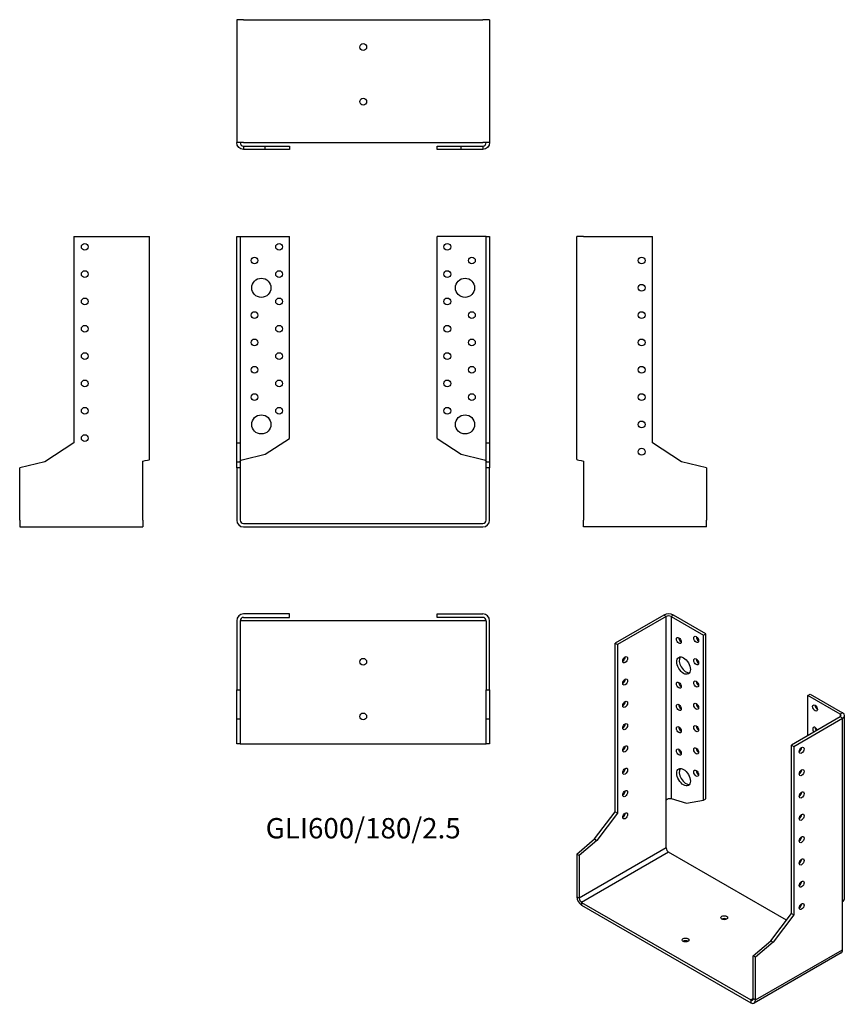
# Model space of a CAD drawing. Units: inches. Extents: x -251 to 353, y -352 to 369.
import ezdxf

# ---------------------------------------------------------------- set-up
doc = ezdxf.new("R2010")
doc.units = ezdxf.units.IN
doc.header["$MEASUREMENT"] = 0
doc.styles.get("Standard").update_dxf_attribs({"font": 'arial.ttf'})

# ---------------------------------------------------------------- blocks, each defined once
blk = doc.blocks.new('GLI600_180_2.5-Front')
for p, q in [((-92.5, 210), (-90, 210)), ((-92.5, 59), (-92.5, 210)), ((-90, 210), (-87.5, 210)), ((-90, 210), (-90, 59)), ((-87.5, 210), (-54, 210)), ((-54, 62.18), (-54, 210)), ((87.5, 210), (54, 210)), ((54, 62.18), (54, 210)), ((90, 210), (87.5, 210)), ((90, 210), (92.5, 210)), ((90, 59), (90, 210)), ((92.5, 210), (92.5, 59)), ((-92.5, 59), (-90, 59)), ((-92.5, 45.17), (-92.5, 59)), ((-90, 59), (-90, 45.17)), ((-71.59, 50.76), (-54, 62.18)), ((54, 62.18), (71.59, 50.76)), ((90, 59), (92.5, 59)), ((90, 45.17), (90, 59)), ((92.5, 59), (92.5, 45.17)), ((-87.5, 46.91), (-71.59, 50.76)), ((71.59, 50.76), (87.5, 46.91)), ((-92.5, 45.17), (-90, 45.17)), ((-92.5, 40.74), (-92.5, 45.17)), ((-90, 45.17), (-90, 40.74)), ((90, 45.17), (92.5, 45.17)), ((90, 40.74), (90, 45.17)), ((92.5, 45.17), (92.5, 40.74)), ((-92.5, 40.74), (-92.5, 2.5)), ((-90, 40.74), (-92.5, 40.74)), ((-90, 40.74), (-90, 2.5)), ((90, 2.5), (90, 40.74)), ((92.5, 40.74), (90, 40.74)), ((92.5, 2.5), (92.5, 40.74)), ((-87.5, 0), (87.5, 0)), ((-87.5, -2.5), (87.5, -2.5))]:
    blk.add_line(p, q)
for centre, radius in [((-61.5, 202.5), 2.5), ((61.5, 202.5), 2.5), ((-79.5, 192.5), 2.5), ((79.5, 192.5), 2.5), ((-61.5, 182.5), 2.5), ((61.5, 182.5), 2.5), ((-74.5, 172.5), 7), ((74.5, 172.5), 7), ((-61.5, 162.5), 2.5), ((61.5, 162.5), 2.5), ((-79.5, 152.5), 2.5), ((79.5, 152.5), 2.5), ((-61.5, 142.5), 2.5), ((61.5, 142.5), 2.5), ((-79.5, 132.5), 2.5), ((79.5, 132.5), 2.5), ((-61.5, 122.5), 2.5), ((61.5, 122.5), 2.5), ((-79.5, 112.5), 2.5), ((79.5, 112.5), 2.5), ((-61.5, 102.5), 2.5), ((61.5, 102.5), 2.5), ((-79.5, 92.5), 2.5), ((79.5, 92.5), 2.5), ((-74.5, 72.5), 7), ((-61.5, 82.5), 2.5), ((61.5, 82.5), 2.5), ((74.5, 72.5), 7)]:
    blk.add_circle(centre, radius)
for centre, radius, start, end in [((-87.5, 2.5), 5, 180, 270), ((-87.5, 2.5), 2.5, 180, 270), ((87.5, 2.5), 2.5, 270, 0), ((87.5, 2.5), 5, 270, 0)]:
    blk.add_arc(centre, radius, start, end)
for points in [[(-90, 45.7), (-90, 46.1), (-88.81, 46.51), (-87.5, 46.91)], [(87.5, 46.91), (88.81, 46.51), (90, 46.1), (90, 45.7)]]:
    blk.add_open_spline(points, degree=3)
blk = doc.blocks.new('GLI600_180_2.5-Left')
for p, q in [((0, 46.91), (0, 210)), ((5, 210), (0, 210)), ((5, 210), (55.4, 210)), ((55.4, 59), (55.4, 210)), ((76.7, 45.17), (55.4, 59)), ((5, 45.7), (5, 2.5)), ((95, 40.74), (76.7, 45.17)), ((95, 40.74), (95, 2.5)), ((5, -2.5), (5, 2.5)), ((95, -2.5), (95, 2.5)), ((95, -2.5), (5, -2.5))]:
    blk.add_line(p, q)
for centre in [(47.4, 192.5), (47.4, 172.5), (47.4, 152.5), (47.4, 132.5), (47.4, 112.5), (47.4, 92.5), (47.4, 72.5), (47.4, 52.5)]:
    blk.add_circle(centre, 2.5)
blk.add_open_spline([(0, 46.91), (0, 46.51), (2.38, 46.1), (5, 45.7)], degree=3)
blk = doc.blocks.new('GLI600_180_2.5-Right')
for p, q in [((-55.4, 210), (-55.4, 59)), ((-55.4, 210), (-5, 210)), ((-5, 210), (0, 210)), ((0, 46.91), (0, 210)), ((-55.4, 59), (-76.7, 45.17)), ((-76.7, 45.17), (-95, 40.74)), ((-5, 2.5), (-5, 45.7)), ((-95, 2.5), (-95, 40.74)), ((-95, 2.5), (-95, -2.5)), ((-5, 2.5), (-5, -2.5)), ((-95, -2.5), (-5, -2.5))]:
    blk.add_line(p, q)
for centre in [(-47.4, 202.5), (-47.4, 182.5), (-47.4, 162.5), (-47.4, 142.5), (-47.4, 122.5), (-47.4, 102.5), (-47.4, 82.5), (-47.4, 62.5)]:
    blk.add_circle(centre, 2.5)
blk.add_open_spline([(-5, 45.7), (-2.38, 46.1), (0, 46.51), (0, 46.91)], degree=3)
blk = doc.blocks.new('GLI600_180_2.5-Top')
for p, q in [((-54, 0), (-87.5, 0)), ((-54, -2.5), (-54, 0)), ((54, 0), (87.5, 0)), ((54, -2.5), (54, 0)), ((-92.5, -5), (-92.5, -55.4)), ((-87.5, -5), (-90, -5)), ((-90, -5), (-90, -55.4)), ((-87.5, -2.5), (-54, -2.5)), ((87.5, -5), (-87.5, -5)), ((87.5, -2.5), (54, -2.5)), ((90, -5), (87.5, -5)), ((90, -5), (90, -55.4)), ((92.5, -55.4), (92.5, -5)), ((-92.5, -55.4), (-90, -55.4)), ((-92.5, -76.7), (-92.5, -55.4)), ((-90, -55.4), (-90, -76.7)), ((90, -55.4), (92.5, -55.4)), ((90, -76.7), (90, -55.4)), ((92.5, -55.4), (92.5, -76.7)), ((-92.5, -76.7), (-90, -76.7)), ((-92.5, -95), (-92.5, -76.7)), ((-90, -76.7), (-90, -95)), ((90, -76.7), (92.5, -76.7)), ((90, -95), (90, -76.7)), ((92.5, -76.7), (92.5, -95)), ((-90, -95), (-92.5, -95)), ((-90, -95), (-87.5, -95)), ((-87.5, -95), (87.5, -95)), ((87.5, -95), (90, -95)), ((92.5, -95), (90, -95))]:
    blk.add_line(p, q)
for centre in [(0, -35), (0, -75)]:
    blk.add_circle(centre, 2.5)
for centre, radius, start, end in [((87.5, -5), 5, 0, 90), ((-87.5, -5), 5, 90, 180), ((-87.5, -5), 2.5, 90, 180), ((87.5, -5), 2.5, 0, 90)]:
    blk.add_arc(centre, radius, start, end)
blk = doc.blocks.new('GLI600_180_2.5-Bottom')
for p, q in [((-92.5, 95), (-92.5, 5)), ((-87.5, 95), (-92.5, 95)), ((-87.5, 95), (87.5, 95)), ((92.5, 95), (87.5, 95)), ((92.5, 95), (92.5, 5)), ((-87.5, 5), (-92.5, 5)), ((-87.5, 5), (87.5, 5)), ((-87.5, 2.5), (-71.59, 2.5)), ((-87.5, 2.5), (-87.5, 1.82)), ((-87.5, 1.82), (-87.5, 0)), ((-71.59, 0), (-87.5, 0)), ((-71.59, 0), (-71.59, 2.5)), ((-71.59, 2.5), (-54, 2.5)), ((-54, 0), (-71.59, 0)), ((-54, 2.5), (-54, 0)), ((54, 2.5), (71.59, 2.5)), ((54, 0), (54, 2.5)), ((71.59, 0), (54, 0)), ((71.59, 2.5), (87.5, 2.5)), ((71.59, 0), (71.59, 2.5)), ((87.5, 0), (71.59, 0)), ((92.5, 5), (87.5, 5)), ((87.5, 2.5), (87.5, 1.82)), ((87.5, 1.82), (87.5, 0))]:
    blk.add_line(p, q)
for centre in [(0, 75), (0, 35)]:
    blk.add_circle(centre, 2.5)
for points in [[(-87.5, 0), (-90.12, 0), (-92.5, 2.38), (-92.5, 5)], [(-90, 5), (-90, 3.69), (-88.81, 2.5), (-87.5, 2.5)], [(87.5, 2.5), (88.81, 2.5), (90, 3.69), (90, 5)], [(92.5, 5), (92.5, 2.38), (90.12, 0), (87.5, 0)]]:
    blk.add_open_spline(points, degree=3)
blk = doc.blocks.new('GLI600_180_2.5-ISO')
for p, q in [((-35.38, 141.85), (-71.02, 121.28)), ((-33.61, 140.83), (-69.25, 120.25)), ((-33.61, 140.83), (-35.38, 141.85)), ((-33.61, 6.68), (-33.61, 140.83)), ((-28.31, 141.85), (-30.08, 140.83)), ((-30.08, 140.83), (-30.08, 7.67)), ((-30.08, 140.83), (-6.39, 127.15)), ((-4.62, 128.17), (-28.31, 141.85)), ((-6.39, 127.15), (-4.62, 128.17)), ((-6.39, 6.46), (-6.39, 127.15)), ((-4.62, 7.48), (-4.62, 128.17)), ((-71.02, 121.28), (-69.25, 120.25)), ((-71.02, -2.02), (-71.02, 121.28)), ((-69.25, 120.25), (-69.25, -3.04)), ((69.98, 83.06), (71.74, 84.08)), ((93.66, 69.39), (69.98, 83.06)), ((69.98, 53.67), (69.98, 83.06)), ((71.74, 84.08), (95.43, 70.41)), ((93.66, 67.35), (58.03, 46.77)), ((59.79, 45.75), (95.43, 66.32)), ((95.43, 70.41), (93.66, 69.39)), ((93.66, 69.39), (93.66, 67.35)), ((95.43, 66.32), (93.66, 67.35)), ((95.43, -67.82), (95.43, 66.32)), ((96.9, -65.29), (96.9, 68.37)), ((58.03, 46.77), (59.79, 45.75)), ((58.03, -76.52), (58.03, 46.77)), ((59.79, 45.75), (59.79, -77.54)), ((-30.08, 7.67), (-18.83, 4.32)), ((-6.39, 6.46), (-4.62, 7.48)), ((-33.61, -28.59), (-33.61, 6.68)), ((-18.83, 4.32), (-6.39, 6.46)), ((-86.08, -22), (-71.02, -2.02)), ((-69.25, -3.04), (-84.31, -23.02)), ((-71.02, -2.02), (-69.25, -3.04)), ((-99.02, -33.09), (-86.08, -22)), ((-84.31, -23.02), (-97.25, -34.11)), ((-33.61, -28.59), (-97.25, -65.34)), ((-86.08, -22), (-84.31, -23.02)), ((-99.02, -33.09), (-99.02, -64.31)), ((-97.25, -34.11), (-99.02, -33.09)), ((-97.25, -34.11), (-97.25, -65.34)), ((-31.85, -31.65), (-95.49, -68.4)), ((54.34, -81.41), (-31.85, -31.65)), ((-97.25, -65.34), (-99.02, -64.31)), ((-95.49, -68.4), (28.26, -139.84)), ((-95.49, -68.4), (-95.49, -70.44)), ((-95.49, -70.44), (28.26, -141.88)), ((95.43, -103.1), (95.43, -67.82)), ((42.97, -96.51), (58.03, -76.52)), ((59.79, -77.54), (44.74, -97.53)), ((58.03, -76.52), (59.79, -77.54)), ((30.03, -107.6), (42.97, -96.51)), ((44.74, -97.53), (31.79, -108.62)), ((42.97, -96.51), (44.74, -97.53)), ((30.03, -138.82), (30.03, -107.6)), ((31.79, -108.62), (30.03, -107.6)), ((94.4, -105.39), (30.76, -142.13)), ((31.79, -139.84), (95.43, -103.1)), ((31.79, -139.84), (31.79, -108.62)), ((30.03, -138.82), (28.26, -139.84)), ((28.26, -139.84), (28.26, -141.88)), ((30.03, -138.82), (31.79, -139.84))]:
    blk.add_line(p, q)
for centre, major_axis, start_param, end_param in [((-31.85, 139.81), (-5, 0), 3.926991, 5.497787), ((-31.85, 139.81), (2.5, 0), 0.785398, 2.356194), ((-22.65, 124.3), (1.25, -2.17), 3.926991, 5.497787), ((-9.93, 125.11), (1.25, -2.17), 3.926991, 5.497787), ((-65.36, 110.25), (1.25, 2.17), 3.926991, 5.497787), ((-19.12, 105.92), (-3.5, 6.06), 0.255303, 2.88629), ((-9.93, 108.78), (1.25, -2.17), 3.926991, 5.497787), ((-65.36, 93.92), (1.25, 2.17), 3.926991, 5.497787), ((-22.65, 91.64), (1.25, -2.17), 3.926991, 5.497787), ((-9.93, 92.45), (1.25, -2.17), 3.926991, 5.497787), ((-65.36, 77.59), (1.25, 2.17), 3.926991, 5.497787), ((-22.65, 75.31), (1.25, -2.17), 3.926991, 5.497787), ((-9.93, 76.12), (1.25, -2.17), 3.926991, 5.497787), ((77.05, 74.9), (1.25, -2.17), 3.926991, 5.497787), ((91.9, 68.37), (2.5, 0), 5.497787, 7.068583), ((91.9, 68.37), (5, 0), 5.497787, 7.068583), ((-65.36, 61.26), (1.25, 2.17), 3.926991, 5.497787), ((-22.65, 58.98), (1.25, -2.17), 3.926991, 5.497787), ((-9.93, 59.79), (1.25, -2.17), 3.926991, 5.497787), ((75.28, 57.55), (-1.25, 2.17), 4.425632, 8.140738), ((77.05, 58.57), (1.25, -2.17), 3.926991, 4.999146), ((-65.36, 44.93), (1.25, 2.17), 3.926991, 5.497787), ((-22.65, 42.65), (1.25, -2.17), 3.926991, 5.497787), ((-9.93, 43.46), (1.25, -2.17), 3.926991, 5.497787), ((63.68, 43.91), (1.25, 2.17), 3.926991, 5.497787), ((-65.36, 28.6), (1.25, 2.17), 3.926991, 5.497787), ((-19.12, 24.28), (-3.5, 6.06), 0.255303, 2.88629), ((-9.93, 27.13), (1.25, -2.17), 3.926991, 5.497787), ((63.68, 27.58), (1.25, 2.17), 3.926991, 5.497787), ((-65.36, 12.27), (1.25, 2.17), 3.926991, 5.497787), ((63.68, 11.25), (1.25, 2.17), 3.926991, 5.497787), ((-65.36, -4.06), (1.25, 2.17), 3.926991, 5.497787), ((63.68, -5.08), (1.25, 2.17), 3.926991, 5.497787), ((63.68, -21.41), (1.25, 2.17), 3.926991, 5.497787), ((-31.85, -29.61), (-1.25, 2.17), 0.785398, 2.356194), ((63.68, -37.74), (1.25, 2.17), 3.926991, 5.497787), ((63.68, -54.07), (1.25, 2.17), 3.926991, 5.497787), ((-95.49, -66.36), (2.5, -4.33), 3.926991, 5.497787), ((-95.49, -66.36), (1.25, -2.17), 3.926991, 5.497787), ((63.68, -70.4), (1.25, 2.17), 3.926991, 5.497787), ((8.81, -81.67), (-2.5, 0), 3.926991, 5.497787), ((-19.47, -98), (-2.5, 0), 3.926991, 5.497787), ((91.9, -101.06), (2.5, -4.33), 0, 0.785398), ((28.26, -137.8), (1.25, -2.17), 5.497787, 7.068583), ((28.26, -137.8), (2.5, -4.33), 5.497787, 7.068583)]:
    blk.add_ellipse(centre, major_axis=major_axis, ratio=0.57735, start_param=start_param, end_param=end_param)
for centre, major_axis in [((-24.42, 123.28), (1.25, -2.17)), ((-11.69, 124.09), (1.25, -2.17)), ((-63.6, 109.23), (1.25, 2.17)), ((-20.89, 104.9), (3.5, -6.06)), ((-11.69, 107.76), (1.25, -2.17)), ((-63.6, 92.9), (1.25, 2.17)), ((-11.69, 91.43), (1.25, -2.17)), ((-24.42, 90.62), (1.25, -2.17)), ((-63.6, 76.57), (1.25, 2.17)), ((-24.42, 74.29), (1.25, -2.17)), ((-11.69, 75.1), (1.25, -2.17)), ((75.28, 73.88), (-1.25, 2.17)), ((-63.6, 60.24), (1.25, 2.17)), ((-24.42, 57.96), (1.25, -2.17)), ((-11.69, 58.77), (1.25, -2.17)), ((-63.6, 43.91), (1.25, 2.17)), ((-24.42, 41.63), (1.25, -2.17)), ((-11.69, 42.44), (1.25, -2.17)), ((65.45, 42.89), (-1.25, -2.17)), ((-63.6, 27.58), (1.25, 2.17)), ((-20.89, 23.25), (3.5, -6.06)), ((65.45, 26.56), (-1.25, -2.17)), ((-11.69, 26.11), (1.25, -2.17)), ((-63.6, 11.25), (1.25, 2.17)), ((65.45, 10.23), (-1.25, -2.17)), ((-63.6, -5.08), (1.25, 2.17)), ((65.45, -6.1), (-1.25, -2.17)), ((65.45, -22.43), (-1.25, -2.17)), ((65.45, -38.76), (-1.25, -2.17)), ((65.45, -55.09), (-1.25, -2.17)), ((65.45, -71.42), (-1.25, -2.17)), ((8.81, -79.62), (-2.5, 0)), ((-19.47, -95.95), (-2.5, 0))]:
    blk.add_ellipse(centre, major_axis=major_axis, ratio=0.57735)
for points in [[(-33.61, 6.68), (-32.69, 7.54), (-31, 7.87), (-30.08, 7.67)], [(95.43, -67.82), (96.36, -67.13), (96.82, -66.21), (96.82, -65.29)]]:
    blk.add_open_spline(points, degree=3)

msp = doc.modelspace()

# ---------------------------------------------------------------- block references
for name, p in [('GLI600_180_2.5-Bottom', (0, 273.75)), ('GLI600_180_2.5-Right', (-156.25, 0)), ('GLI600_180_2.5-Front', (0, 0)), ('GLI600_180_2.5-Left', (156.25, 0)), ('GLI600_180_2.5-Top', (0, -66.25)), ('GLI600_180_2.5-ISO', (255.27, -208.95))]:
    msp.add_blockref(name, p)

# ---------------------------------------------------------------- texts
at = {"insert": (0, -225), "char_height": 14.881, "attachment_point": 5}
msp.add_mtext('GLI600/180/2.5', dxfattribs=at)

doc.saveas('drawing.dxf')
